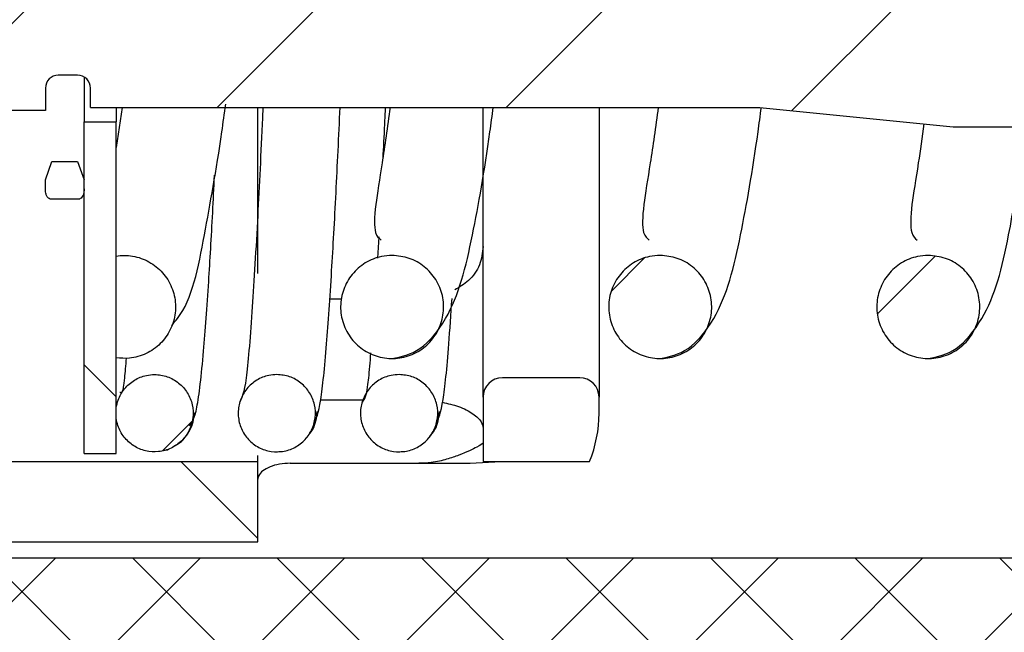
# Paper-space layout 'TBW01407BCKK' of a CAD drawing. Units: millimetres. Extents: x -10 to 605, y 0 to 942.
# Drawn here: x 119 to 134, y 100 to 110 of the extents above; entities that cross this region are included whole.
import ezdxf

# ---------------------------------------------------------------- set-up
doc = ezdxf.new("R2010")
doc.units = ezdxf.units.MM
doc.layers.add('アノテーション', color=7, linetype='Continuous')
doc.styles.get("Standard").update_dxf_attribs({"font": 'arial_0.ttf', "width": 0.9})
doc.dimstyles.new('SLDDIMSTYLE0', dxfattribs={"dimtxt": 0.18, "dimasz": 2.5, "dimexe": 0, "dimexo": 0.0625, "dimgap": 0, "dimtad": 0, "dimtih": 1, "dimtoh": 1, "dimdec": 0, "dimrnd": 1e-09, "dimzin": 0, "dimdsep": 46, "dimtxsty": 'Standard', "dimblk1": 'OPEN30', "dimblk2": 'OPEN30', "dimsah": 1, "dimcen": 0.09, "dimadec": 0, "dimazin": 0, "dimtfac": 2.5, "dimtdec": 0, "dimtofl": 0, "dimtmove": 0, "dimatfit": 3, "dimldrblk": 'OPEN30', "dimfxl": 1, "dimfrac": 2, "dimtolj": 1, "dimtzin": 0, "dimarcsym": 0})

# ---------------------------------------------------------------- blocks, each defined once
blk = doc.blocks.new('_OPEN30')
at = {"color": 0, "linetype": 'ByBlock', "lineweight": -2}
for p, q in [((-1, 0.267949), (0, 0)), ((0, 0), (-1, -0.267949)), ((0, 0), (-1, 0))]:
    blk.add_line(p, q, dxfattribs=at)

psp = doc.layouts.new('TBW01407BCKK')

# ---------------------------------------------------------------- hatches: boundary and pattern name
at = {"linetype": 'Continuous', "lineweight": 18}
h = psp.add_hatch(dxfattribs=at)
h.set_pattern_fill('ANSI31', style=0)
edge = h.paths.add_edge_path(flags=0)
edge.add_line((117.95555, 112.55142), (117.43683, 112.55142))
edge.add_line((117.43683, 112.55142), (117.19575, 112.41148))
edge.add_line((117.19575, 112.41148), (112.31561, 112.41148))
edge.add_line((112.31561, 112.41148), (111.45555, 111.55142))
edge.add_line((111.45555, 111.55142), (111.45555, 109.55142))
edge.add_line((111.45555, 109.55142), (112.31561, 108.69137))
edge.add_line((112.31561, 108.69137), (117.19575, 108.69137))
edge.add_line((117.19575, 108.69137), (117.43683, 108.55142))
edge.add_line((117.43683, 108.55142), (117.95555, 108.55142))
edge.add_line((117.95555, 108.55142), (118.35555, 108.50142))
edge.add_line((118.35555, 108.50142), (119.35555, 108.50142))
edge.add_line((119.35555, 108.50142), (119.35555, 108.85142))
edge.add_arc((119.55555, 108.85142), 0.2, 90, 180, ccw=False)
edge.add_line((119.55555, 109.05142), (119.85555, 109.05142))
edge.add_arc((119.85555, 108.85142), 0.2, 0, 90, ccw=False)
edge.add_line((120.05555, 108.85142), (120.05555, 108.55142))
edge.add_line((120.05555, 108.55142), (130.45555, 108.55142))
edge.add_line((130.45555, 108.55142), (133.45555, 108.25142))
edge.add_line((133.45555, 108.25142), (134.45555, 108.25142))
edge.add_line((134.45555, 108.25142), (134.45555, 108.55142))
edge.add_arc((134.65555, 108.55142), 0.2, 90, 180, ccw=False)
edge.add_line((134.65555, 108.75142), (135.25555, 108.75142))
edge.add_arc((135.25555, 108.55142), 0.2, 0, 90, ccw=False)
edge.add_line((135.45555, 108.55142), (135.75555, 108.25142))
edge.add_line((135.75555, 108.25142), (142.85555, 108.25142))
edge.add_arc((143.15555, 108.25142), 0.3, 0, 180, ccw=False)
edge.add_line((143.45555, 108.25142), (143.45555, 107.55142))
edge.add_line((143.45555, 107.55142), (144.55968, 107.55142))
edge.add_line((144.55968, 107.55142), (144.98807, 107.19196))
edge.add_arc((143.93709, 111.05142), 4, 285.232976, 307.247011)
edge.add_arc((148.77911, 104.68316), 4, 100, 127.247011, ccw=False)
edge.add_line((148.08451, 108.62239), (154.83579, 109.81282))
edge.add_arc((154.70555, 110.55142), 0.75, 280, 440)
edge.add_line((154.83579, 111.29003), (148.08451, 112.48046))
edge.add_arc((148.77911, 116.41969), 4, 232.752989, 260, ccw=False)
edge.add_arc((143.93709, 110.05142), 4, 52.752989, 74.767024)
edge.add_line((144.98807, 113.91089), (144.55968, 113.55142))
edge.add_line((144.55968, 113.55142), (143.45555, 113.55142))
edge.add_line((143.45555, 113.55142), (143.45555, 112.85142))
edge.add_arc((143.15555, 112.85142), 0.3, 180, 360, ccw=False)
edge.add_line((142.85555, 112.85142), (138.26651, 112.85142))
edge.add_ellipse((137.55555, 110.55142), major_axis=(0, 7.22246), ratio=0.10384273, start_angle=286.914722, end_angle=288.569277, ccw=False)
edge.add_spline(control_points=[(138.27311, 112.65278), (138.25911, 112.63889), (138.2451, 112.62501), (138.23108, 112.61114)], knot_values=[0.00000029, 0.00000029, 0.00000029, 0.00000029, 0.00005945, 0.00005945, 0.00005945, 0.00005945], weights=[1, 1, 1, 1], degree=3, periodic=0)
edge.add_spline(control_points=[(138.23108, 112.61114), (138.22411, 112.60424), (138.21764, 112.5968), (138.21179, 112.58893), (138.19909, 112.57185), (138.18913, 112.55236), (138.18279, 112.53203), (138.17648, 112.51178), (138.17359, 112.49015), (138.1743, 112.46895)], knot_values=[0.00000029, 0.00000029, 0.00000029, 0.00000029, 0.00002969, 0.00002969, 0.00002969, 0.00009428, 0.00009428, 0.00009428, 0.00015866, 0.00015866, 0.00015866, 0.00015866], weights=[1, 1, 1, 1, 1, 1, 1, 1, 1, 1], degree=3, periodic=0)
edge.add_ellipse((137.55555, 110.55142), major_axis=(0, 6.25947), ratio=0.10384273, start_angle=282.052881, end_angle=287.838793, ccw=False)
edge.add_spline(control_points=[(138.19122, 111.85849), (138.19171, 111.83667), (138.18847, 111.81447), (138.18174, 111.7937), (138.17499, 111.77288), (138.16453, 111.75293), (138.15124, 111.73552), (138.138, 111.71818), (138.1216, 111.70289), (138.10339, 111.69086), (138.08506, 111.67875), (138.06443, 111.66961), (138.04316, 111.66408), (138.02609, 111.65964), (138.0083, 111.6574), (137.99065, 111.6574)], knot_values=[0.0000002, 0.0000002, 0.0000002, 0.0000002, 0.00006567, 0.00006567, 0.00006567, 0.00013137, 0.00013137, 0.00013137, 0.00019682, 0.00019682, 0.00019682, 0.00026271, 0.00026271, 0.00026271, 0.00031558, 0.00031558, 0.00031558, 0.00031558], weights=[1, 1, 1, 1, 1, 1, 1, 1, 1, 1, 1, 1, 1, 1, 1, 1], degree=3, periodic=0)
edge.add_line((137.99065, 111.6574), (137.12046, 111.6574))
edge.add_spline(control_points=[(137.12046, 111.6574), (137.10792, 111.6574), (137.09533, 111.65852), (137.08299, 111.66076), (137.05949, 111.66503), (137.03637, 111.67358), (137.01582, 111.68578), (136.99633, 111.69735), (136.97858, 111.71254), (136.96419, 111.73006), (136.9502, 111.74709), (136.93898, 111.76679), (136.93149, 111.78752), (136.92334, 111.81006), (136.91935, 111.83452), (136.91988, 111.85849)], knot_values=[0.00032869, 0.00032869, 0.00032869, 0.00032869, 0.0003662, 0.0003662, 0.0003662, 0.0004379, 0.0004379, 0.0004379, 0.00050587, 0.00050587, 0.00050587, 0.00057189, 0.00057189, 0.00057189, 0.0006439, 0.0006439, 0.0006439, 0.0006439], weights=[1, 1, 1, 1, 1, 1, 1, 1, 1, 1, 1, 1, 1, 1, 1, 1], degree=3, periodic=0)
edge.add_ellipse((137.55555, 110.55142), major_axis=(0, 6.25947), ratio=0.10384273, start_angle=72.161207, end_angle=77.947119, ccw=False)
edge.add_spline(control_points=[(136.9368, 112.46895), (136.93712, 112.47848), (136.93673, 112.48805), (136.93563, 112.49752), (136.93315, 112.51882), (136.92692, 112.53999), (136.91746, 112.55923), (136.90805, 112.57837), (136.89519, 112.59613), (136.88003, 112.61114)], knot_values=[0.0000002, 0.0000002, 0.0000002, 0.0000002, 0.0000288, 0.0000288, 0.0000288, 0.00009389, 0.00009389, 0.00009389, 0.00015862, 0.00015862, 0.00015862, 0.00015862], weights=[1, 1, 1, 1, 1, 1, 1, 1, 1, 1], degree=3, periodic=0)
edge.add_spline(control_points=[(136.88003, 112.61114), (136.86601, 112.62501), (136.852, 112.63889), (136.838, 112.65278)], knot_values=[0.00000029, 0.00000029, 0.00000029, 0.00000029, 0.00005945, 0.00005945, 0.00005945, 0.00005945], weights=[1, 1, 1, 1], degree=3, periodic=0)
edge.add_ellipse((137.55555, 110.55142), major_axis=(0, 7.22246), ratio=0.10384273, start_angle=71.430723, end_angle=73.085278, ccw=False)
edge.add_line((136.8446, 112.85142), (135.75555, 112.85142))
edge.add_line((135.75555, 112.85142), (135.45555, 112.55142))
edge.add_arc((135.25555, 112.55142), 0.2, 270, 360, ccw=False)
edge.add_line((135.25555, 112.35142), (134.65555, 112.35142))
edge.add_arc((134.65555, 112.55142), 0.2, 180, 270, ccw=False)
edge.add_line((134.45555, 112.55142), (134.45555, 112.85142))
edge.add_line((134.45555, 112.85142), (133.45555, 112.85142))
edge.add_line((133.45555, 112.85142), (130.45555, 112.55142))
edge.add_line((130.45555, 112.55142), (120.05555, 112.55142))
edge.add_line((120.05555, 112.55142), (120.05555, 112.25142))
edge.add_arc((119.85555, 112.25142), 0.2, 270, 360, ccw=False)
edge.add_line((119.85555, 112.05142), (119.55555, 112.05142))
edge.add_arc((119.55555, 112.25142), 0.2, 180, 270, ccw=False)
edge.add_line((119.35555, 112.25142), (119.35555, 112.60142))
edge.add_line((119.35555, 112.60142), (118.35555, 112.60142))
edge.add_line((118.35555, 112.60142), (117.95555, 112.55142))
h = psp.add_hatch(dxfattribs=at)
h.set_pattern_fill('ANSI31', angle=90, style=0)
h.paths.add_polyline_path([(119.95555, 108.32642), (119.95555, 103.17642), (120.45555, 103.17642), (120.45555, 108.32642)], flags=0)
h = psp.add_hatch(dxfattribs=at)
h.set_pattern_fill('ANSI31', style=0)
edge = h.paths.add_edge_path(flags=0)
edge.add_line((119.85555, 107.70962), (119.45555, 107.70962))
edge.add_ellipse((119.45555, 107.42556), major_axis=(0, 0.28406), ratio=0.35204253, start_angle=360, end_angle=449.588165)
edge.add_spline(control_points=[(119.35556, 107.4276), (119.35555, 107.42692), (119.35555, 107.42623), (119.35555, 107.42554)], knot_values=[0.00000055, 0.00000055, 0.00000055, 0.00000055, 0.00000261, 0.00000261, 0.00000261, 0.00000261], weights=[1, 1, 1, 1], degree=3, periodic=0)
edge.add_line((119.35555, 107.42554), (119.35555, 107.28835))
edge.add_spline(control_points=[(119.35555, 107.28835), (119.35555, 107.28419), (119.35558, 107.28003), (119.35566, 107.27587), (119.35611, 107.25114), (119.3582, 107.22597), (119.36542, 107.20232), (119.36973, 107.18823), (119.37598, 107.17447), (119.38453, 107.16248), (119.39014, 107.1546), (119.39685, 107.14736), (119.40444, 107.14137), (119.41167, 107.13567), (119.41986, 107.13099), (119.42851, 107.12785), (119.43711, 107.12473), (119.4464, 107.12305), (119.45555, 107.12305)], knot_values=[0.0001398, 0.0001398, 0.0001398, 0.0001398, 0.00015228, 0.00015228, 0.00015228, 0.00022693, 0.00022693, 0.00022693, 0.00027128, 0.00027128, 0.00027128, 0.00030026, 0.00030026, 0.00030026, 0.00032786, 0.00032786, 0.00032786, 0.00035537, 0.00035537, 0.00035537, 0.00035537], weights=[1, 1, 1, 1, 1, 1, 1, 1, 1, 1, 1, 1, 1, 1, 1, 1, 1, 1, 1], degree=3, periodic=0)
edge.add_line((119.45555, 107.12305), (119.85555, 107.12305))
edge.add_spline(control_points=[(119.85555, 107.12305), (119.85949, 107.12305), (119.86343, 107.12335), (119.86732, 107.12394), (119.87761, 107.12551), (119.88773, 107.12923), (119.89669, 107.13452), (119.90561, 107.13979), (119.91365, 107.14674), (119.9204, 107.15459), (119.9292, 107.16481), (119.93608, 107.17683), (119.94111, 107.18934), (119.94612, 107.20177), (119.94945, 107.21492), (119.95162, 107.22814), (119.95486, 107.24799), (119.95555, 107.26824), (119.95555, 107.28835)], knot_values=[0.0000002, 0.0000002, 0.0000002, 0.0000002, 0.000012, 0.000012, 0.000012, 0.00004373, 0.00004373, 0.00004373, 0.00007518, 0.00007518, 0.00007518, 0.00011626, 0.00011626, 0.00011626, 0.00015686, 0.00015686, 0.00015686, 0.00021806, 0.00021806, 0.00021806, 0.00021806], weights=[1, 1, 1, 1, 1, 1, 1, 1, 1, 1, 1, 1, 1, 1, 1, 1, 1, 1, 1], degree=3, periodic=0)
edge.add_line((119.95555, 107.28835), (119.95555, 107.42554))
edge.add_spline(control_points=[(119.95555, 107.42554), (119.95555, 107.42623), (119.95555, 107.42692), (119.95555, 107.4276)], knot_values=[0.00035731, 0.00035731, 0.00035731, 0.00035731, 0.00035941, 0.00035941, 0.00035941, 0.00035941], weights=[1, 1, 1, 1], degree=3, periodic=0)
edge.add_ellipse((119.85555, 107.42556), major_axis=(0, -0.28406), ratio=0.35204253, start_angle=90.411835, end_angle=180)
h = psp.add_hatch(dxfattribs=at)
h.set_pattern_fill('ANSI31', style=0)
edge = h.paths.add_edge_path(flags=0)
edge.add_spline(control_points=[(120.45555, 104.66062), (120.49938, 104.65391), (120.54021, 104.65142), (120.78575, 104.65142), (121.37649, 104.7718), (121.37649, 106.13105), (120.78575, 106.25142), (120.57649, 106.25142), (120.54021, 106.25142), (120.49938, 106.24893), (120.45555, 106.24223)], knot_values=[0.45666538, 0.45666538, 0.45666538, 0.45666538, 0.5, 0.5, 0.75, 0.75, 1, 1, 1, 1.04333462, 1.04333462, 1.04333462, 1.04333462], weights=[0.9646046, 0.98023323, 0.98968609, 0.98968609, 0.67507569, 0.67507569, 0.98968609, 0.98968609, 0.98968609, 0.98023323, 0.9646046], degree=3, periodic=0)
edge.add_line((120.45555, 106.24223), (120.45555, 104.66062))
h = psp.add_hatch(dxfattribs=at)
h.set_pattern_fill('ANSI31', style=0)
edge = h.paths.add_edge_path(flags=0)
edge.add_spline(control_points=[(124.74148, 106.25142), (124.53221, 106.25142), (123.94148, 106.13105), (123.94148, 104.7718), (124.53221, 104.65142), (124.95074, 104.65142), (125.54148, 104.7718), (125.54148, 106.13105), (124.95074, 106.25142), (124.74148, 106.25142)], knot_values=[0, 0, 0, 0, 0.25, 0.25, 0.5, 0.5, 0.75, 0.75, 1, 1, 1, 1], weights=[0.98968609, 0.98968609, 0.67507569, 0.67507569, 0.98968609, 0.98968609, 0.67507569, 0.67507569, 0.98968609, 0.98968609], degree=3, periodic=0)
h = psp.add_hatch(dxfattribs=at)
h.set_pattern_fill('ANSI31', style=0)
edge = h.paths.add_edge_path(flags=0)
edge.add_spline(control_points=[(128.90647, 106.25142), (128.6972, 106.25142), (128.10647, 106.13105), (128.10647, 104.7718), (128.6972, 104.65142), (129.11573, 104.65142), (129.70647, 104.7718), (129.70647, 106.13105), (129.11573, 106.25142), (128.90647, 106.25142)], knot_values=[0, 0, 0, 0, 0.25, 0.25, 0.5, 0.5, 0.75, 0.75, 1, 1, 1, 1], weights=[0.98968609, 0.98968609, 0.67507569, 0.67507569, 0.98968609, 0.98968609, 0.67507569, 0.67507569, 0.98968609, 0.98968609], degree=3, periodic=0)
h = psp.add_hatch(dxfattribs=at)
h.set_pattern_fill('ANSI31', style=0)
edge = h.paths.add_edge_path(flags=0)
edge.add_spline(control_points=[(133.07146, 106.25142), (132.86219, 106.25142), (132.27146, 106.13105), (132.27146, 104.7718), (132.86219, 104.65142), (133.28072, 104.65142), (133.87146, 104.7718), (133.87146, 106.13105), (133.28072, 106.25142), (133.07146, 106.25142)], knot_values=[0, 0, 0, 0, 0.25, 0.25, 0.5, 0.5, 0.75, 0.75, 1, 1, 1, 1], weights=[0.98968609, 0.98968609, 0.67507569, 0.67507569, 0.98968609, 0.98968609, 0.67507569, 0.67507569, 0.98968609, 0.98968609], degree=3, periodic=0)
h = psp.add_hatch(dxfattribs=at)
h.set_pattern_fill('ANSI37', scale=0.5, style=0)
edge = h.paths.add_edge_path(flags=0)
edge.add_line((89.45555, 103.20142), (89.45555, 100.05142))
edge.add_line((89.45555, 100.05142), (89.95555, 100.05142))
edge.add_line((89.95555, 100.05142), (90.25555, 99.70142))
edge.add_line((90.25555, 99.70142), (105.95555, 99.55142))
edge.add_line((105.95555, 99.55142), (106.3388, 99.16817))
edge.add_line((106.3388, 99.16817), (109.45555, 99.16817))
edge.add_line((109.45555, 99.16817), (109.45555, 97.76276))
edge.add_line((109.45555, 97.76276), (111.45555, 97.76276))
edge.add_line((111.45555, 97.76276), (111.45555, 98.25463))
edge.add_ellipse((111.95555, 98.25463), major_axis=(0, 0.50191), ratio=0.9961947, start_angle=0, end_angle=90, ccw=False)
edge.add_line((111.95555, 98.75654), (113.65725, 98.75654))
edge.add_spline(control_points=[(113.65725, 98.75654), (113.67341, 98.75957), (113.69305, 98.76255), (113.7127, 98.76548), (113.73235, 98.76841), (113.752, 98.77128), (113.77167, 98.77411), (113.78478, 98.776), (113.79789, 98.77786), (113.811, 98.7797)], knot_values=[0, 0, 0, 0, 0.0000596, 0.0000596, 0.0000596, 0.0001192, 0.0001192, 0.0001192, 0.00015893, 0.00015893, 0.00015893, 0.00015893], weights=[1, 1, 1, 1, 1, 1, 1, 1, 1, 1], degree=3, periodic=0)
edge.add_arc((113.95555, 98.30142), 0.5, 90, 106.816393, ccw=False)
edge.add_line((113.95555, 98.80142), (116.44312, 98.80142))
edge.add_line((116.44312, 98.80142), (117.65555, 96.70142))
edge.add_line((117.65555, 96.70142), (119.15555, 96.70142))
edge.add_line((119.15555, 96.70142), (119.15555, 97.90142))
edge.add_arc((119.65555, 97.90142), 0.5, 90, 180, ccw=False)
edge.add_line((119.65555, 98.40142), (121.15555, 98.40142))
edge.add_arc((121.15555, 97.90142), 0.5, 0, 90, ccw=False)
edge.add_line((121.65555, 97.90142), (121.65555, 96.70142))
edge.add_line((121.65555, 96.70142), (122.15555, 96.70142))
edge.add_line((122.15555, 96.70142), (122.15555, 97.30142))
edge.add_line((122.15555, 97.30142), (123.45555, 97.30142))
edge.add_line((123.45555, 97.30142), (124.46592, 99.05142))
edge.add_line((124.46592, 99.05142), (131.10555, 99.05142))
edge.add_line((131.10555, 99.05142), (132.85555, 97.30142))
edge.add_line((132.85555, 97.30142), (140.55555, 97.30142))
edge.add_line((140.55555, 97.30142), (140.55555, 98.25142))
edge.add_arc((141.05555, 98.25142), 0.5, 90, 180, ccw=False)
edge.add_line((141.05555, 98.75142), (142.55555, 98.75142))
edge.add_arc((142.55555, 98.25142), 0.5, 0, 90, ccw=False)
edge.add_line((143.05555, 98.25142), (143.05555, 97.30142))
edge.add_line((143.05555, 97.30142), (146.99427, 97.30142))
edge.add_spline(control_points=[(146.99427, 97.30142), (147.01699, 97.30142), (147.03985, 97.30393), (147.06204, 97.30884), (147.09557, 97.31627), (147.1283, 97.32945), (147.15759, 97.34738), (147.1861, 97.36483), (147.21211, 97.38725), (147.23347, 97.41297), (147.2545, 97.43828), (147.27158, 97.46745), (147.28322, 97.49822), (147.29487, 97.52902), (147.30137, 97.56226), (147.3021, 97.59517)], knot_values=[0, 0, 0, 0, 0.00006817, 0.00006817, 0.00006817, 0.000172, 0.000172, 0.000172, 0.00027305, 0.00027305, 0.00027305, 0.0003725, 0.0003725, 0.0003725, 0.00047205, 0.00047205, 0.00047205, 0.00047205], weights=[1, 1, 1, 1, 1, 1, 1, 1, 1, 1, 1, 1, 1, 1, 1, 1], degree=3, periodic=0)
edge.add_ellipse((148.75555, 93.34085), major_axis=(0, -17.21057), ratio=0.08715574, start_angle=250.974097, end_angle=255.688581, ccw=False)
edge.add_line((147.3375, 98.95142), (146.27, 98.95142))
edge.add_line((146.27, 98.95142), (146.05555, 98.85142))
edge.add_line((146.05555, 98.85142), (144.65555, 98.85142))
edge.add_arc((144.65555, 99.35142), 0.5, 180, 270, ccw=False)
edge.add_line((144.15555, 99.35142), (144.15555, 100.10142))
edge.add_line((144.15555, 100.10142), (143.85555, 100.40142))
edge.add_line((143.85555, 100.40142), (138.45555, 100.40142))
edge.add_line((138.45555, 100.40142), (138.45555, 100.01132))
edge.add_ellipse((137.95555, 100.01132), major_axis=(0, -0.50191), ratio=0.9961947, start_angle=0, end_angle=90, ccw=False)
edge.add_line((137.95555, 99.50941), (134.95555, 99.50941))
edge.add_ellipse((134.95555, 100.01132), major_axis=(0, -0.50191), ratio=0.9961947, start_angle=270, end_angle=360, ccw=False)
edge.add_line((134.45555, 100.01132), (134.45555, 101.55142))
edge.add_line((134.45555, 101.55142), (100.45555, 101.55142))
edge.add_line((100.45555, 101.55142), (100.45555, 102.05142))
edge.add_line((100.45555, 102.05142), (99.95555, 102.55142))
edge.add_line((99.95555, 102.55142), (93.75555, 102.55142))
edge.add_arc((93.75555, 102.85142), 0.3, 180, 270, ccw=False)
edge.add_line((93.45555, 102.85142), (93.45555, 105.55142))
edge.add_line((93.45555, 105.55142), (89.45555, 105.55142))
edge.add_line((89.45555, 105.55142), (89.45555, 103.20142))
h = psp.add_hatch(dxfattribs=at)
h.set_pattern_fill('ANSI31', style=0)
edge = h.paths.add_edge_path(flags=0)
edge.add_spline(control_points=[(120.45555, 103.71992), (120.51609, 103.27837), (120.90157, 103.20142), (121.20694, 103.20142), (121.64999, 103.29171), (121.64999, 104.31114), (121.20694, 104.40142), (121.04999, 104.40142), (120.90157, 104.40142), (120.51609, 104.32448), (120.45555, 103.88292)], knot_values=[0.26358601, 0.26358601, 0.26358601, 0.26358601, 0.5, 0.5, 0.75, 0.75, 1, 1, 1, 1.23641399, 1.23641399, 1.23641399, 1.23641399], weights=[0.67710459, 0.70765379, 0.98872599, 0.98872599, 0.67442079, 0.67442079, 0.98872599, 0.98872599, 0.98872599, 0.70765379, 0.67710459], degree=3, periodic=0)
edge.add_line((120.45555, 103.88292), (120.45555, 103.71992))
h = psp.add_hatch(dxfattribs=at)
h.set_pattern_fill('ANSI31', style=0)
edge = h.paths.add_edge_path(flags=0)
edge.add_spline(control_points=[(122.94999, 104.40142), (122.79304, 104.40142), (122.34999, 104.31114), (122.34999, 103.29171), (122.79304, 103.20142), (123.10694, 103.20142), (123.54999, 103.29171), (123.54999, 104.31114), (123.10694, 104.40142), (122.94999, 104.40142)], knot_values=[0, 0, 0, 0, 0.25, 0.25, 0.5, 0.5, 0.75, 0.75, 1, 1, 1, 1], weights=[0.98872599, 0.98872599, 0.67442079, 0.67442079, 0.98872599, 0.98872599, 0.67442079, 0.67442079, 0.98872599, 0.98872599], degree=3, periodic=0)
h = psp.add_hatch(dxfattribs=at)
h.set_pattern_fill('ANSI31', style=0)
edge = h.paths.add_edge_path(flags=0)
edge.add_spline(control_points=[(124.84999, 104.40142), (124.69304, 104.40142), (124.24999, 104.31114), (124.24999, 103.29171), (124.69304, 103.20142), (125.00694, 103.20142), (125.44999, 103.29171), (125.44999, 104.31114), (125.00694, 104.40142), (124.84999, 104.40142)], knot_values=[0, 0, 0, 0, 0.25, 0.25, 0.5, 0.5, 0.75, 0.75, 1, 1, 1, 1], weights=[0.98872599, 0.98872599, 0.67442079, 0.67442079, 0.98872599, 0.98872599, 0.67442079, 0.67442079, 0.98872599, 0.98872599], degree=3, periodic=0)
h = psp.add_hatch(dxfattribs=at)
h.set_pattern_fill('ANSI31', angle=90, style=0)
edge = h.paths.add_edge_path(flags=0)
edge.add_arc((127.65555, 104.05142), 0.3, 0, 90)
edge.add_line((127.65555, 104.35142), (126.45555, 104.35142))
edge.add_arc((126.45555, 104.05142), 0.3, 90, 180)
edge.add_line((126.15555, 104.05142), (126.15555, 103.05142))
edge.add_line((126.15555, 103.05142), (127.8096, 103.05142))
edge.add_arc((125.95555, 103.80142), 2, 337.975687, 360)
edge.add_line((127.95555, 103.80142), (127.95555, 104.05142))
h = psp.add_hatch(dxfattribs=at)
h.set_pattern_fill('ANSI31', angle=90, style=0)
edge = h.paths.add_edge_path(flags=0)
edge.add_line((117.05555, 101.80142), (122.65555, 101.80142))
edge.add_line((122.65555, 101.80142), (122.65555, 103.05142))
edge.add_line((122.65555, 103.05142), (116.75555, 103.05142))
edge.add_line((116.75555, 103.05142), (116.75555, 102.10142))
edge.add_arc((117.05555, 102.10142), 0.3, 180, 270)

# ---------------------------------------------------------------- linework, layer by layer
at = {"color": 7, "linetype": 'Continuous', "lineweight": 25}
for p, q in [((119.85555, 109.05142), (119.55555, 109.05142)), ((119.95555, 109.02463), (119.95555, 108.32642)), ((119.35555, 108.85142), (119.35555, 108.50142)), ((120.05555, 108.55142), (120.05555, 108.85142)), ((119.35555, 108.50142), (118.35556, 108.50142)), ((120.05555, 108.55142), (130.45555, 108.55142)), ((120.54608, 108.55142), (120.45555, 107.92585)), ((120.45555, 108.55142), (120.45555, 108.32642)), ((122.65555, 105.9698), (122.65555, 108.55142)), ((126.15555, 104.05142), (126.15555, 108.55142)), ((127.95555, 108.55142), (127.95555, 104.05142)), ((130.45555, 108.55142), (133.45555, 108.25142)), ((119.95555, 108.32642), (120.45555, 108.32642)), ((119.95555, 103.17642), (119.95555, 108.32642)), ((120.45555, 103.17642), (120.45555, 108.32642)), ((133.45555, 108.25142), (134.45555, 108.25142)), ((119.35556, 107.4276), (119.45555, 107.70962)), ((119.45555, 107.70962), (119.85555, 107.70962)), ((119.85555, 107.70962), (119.95555, 107.4276)), ((119.35555, 107.42554), (119.35556, 107.4276)), ((119.35555, 107.28835), (119.35555, 107.42554)), ((119.95555, 107.4276), (119.95555, 107.42554)), ((119.95555, 107.28835), (119.95555, 107.42554)), ((119.85555, 107.12305), (119.45555, 107.12305)), ((126.15555, 106.39589), (126.15555, 106.7844)), ((124.53356, 106.54105), (124.51343, 106.20951)), ((120.45555, 104.66062), (120.45555, 106.24223)), ((123.77166, 105.57661), (123.96267, 105.57661)), ((127.65556, 104.35142), (126.45555, 104.35142)), ((126.15555, 104.05142), (126.15555, 103.05142)), ((127.95555, 103.80142), (127.95555, 104.05142)), ((120.45555, 103.71992), (120.45555, 103.88292)), ((123.63162, 104.00829), (124.28409, 104.00829)), ((119.95555, 103.17642), (120.45555, 103.17642)), ((122.65555, 103.05142), (122.65555, 103.14336)), ((122.98041, 103.20527), (123.00946, 103.20497)), ((124.88042, 103.20527), (124.90947, 103.20497)), ((116.75555, 103.05142), (122.65555, 103.05142)), ((122.65555, 101.80142), (122.65555, 103.05142)), ((123.15555, 103.02304), (125.15555, 103.02304)), ((125.15555, 103.02304), (125.95555, 103.02304)), ((125.95555, 103.02304), (126.43073, 103.05142)), ((126.15555, 103.05142), (127.8096, 103.05142)), ((117.05556, 101.80142), (122.65555, 101.80142)), ((134.45555, 101.55142), (100.45555, 101.55142))]:
    psp.add_line(p, q, dxfattribs=at)
for centre, radius, start, end in [((119.55555, 108.85142), 0.2, 90, 180), ((119.85555, 108.85142), 0.2, 0, 90), ((126.45555, 104.05142), 0.3, 90, 180), ((127.65555, 104.05142), 0.3, 0, 90), ((125.95555, 103.80142), 2, 337.975687, 0)]:
    psp.add_arc(centre, radius, start, end, dxfattribs=at)
for points, knots in [([(121.31434, 105.16484), (121.34616, 105.20013), (121.62816, 105.51284), (121.8125, 106.50356), (122.03234, 107.68294), (122.13603, 108.45527), (122.15555, 108.60067)], [0, 0, 0, 0, 0.05583697, 0.49478702, 0.90488253, 1, 1, 1, 1]), ([(122.73435, 108.55142), (122.7303, 108.46317), (122.70083, 107.82098), (122.64547, 106.67273), (122.55877, 105.25987), (122.47096, 104.17407), (122.4079, 104.04217), (122.37497, 103.97328)], [0, 0, 0, 0, 0.03248233, 0.23634828, 0.46828472, 0.72231335, 1, 1, 1, 1]), ([(123.52718, 103.63757), (123.56284, 103.71643), (123.63009, 103.86518), (123.71965, 104.7776), (123.79881, 105.92151), (123.86974, 107.16912), (123.91239, 108.09953), (123.9331, 108.55142)], [0, 0, 0, 0, 0.24916685, 0.4700153, 0.66643015, 0.83799029, 1, 1, 1, 1]), ([(124.71106, 108.55142), (124.66857, 108.24895), (124.58336, 107.64253), (124.46775, 106.98149), (124.45572, 106.58662), (124.53626, 106.51868), (124.57012, 106.49012)], [0, 0, 0, 0, 0.25305742, 0.50735039, 0.79287889, 1, 1, 1, 1]), ([(124.63435, 108.55142), (124.6303, 108.46235), (124.61728, 108.17648), (124.60475, 107.9281), (124.59612, 107.75712)], [0, 0, 0, 0, 0.31160718, 1, 1, 1, 1]), ([(124.74148, 104.65142), (124.88581, 104.6797), (125.17379, 104.73613), (125.7214, 105.3931), (125.98852, 106.47823), (126.19453, 107.66885), (126.29643, 108.42291), (126.3138, 108.55142)], [0, 0, 0, 0, 0.16997088, 0.33913206, 0.6499521, 0.94034006, 1, 1, 1, 1]), ([(128.87606, 108.55142), (128.83356, 108.24895), (128.74835, 107.64253), (128.63274, 106.98149), (128.62071, 106.58662), (128.70125, 106.51868), (128.73511, 106.49012)], [0, 0, 0, 0, 0.25305761, 0.50735051, 0.79287894, 1, 1, 1, 1]), ([(128.90646, 104.65142), (129.0508, 104.6797), (129.33877, 104.73613), (129.8864, 105.39309), (130.15351, 106.47825), (130.3594, 107.66814), (130.46121, 108.42139), (130.47848, 108.54913)], [0, 0, 0, 0, 0.1700317, 0.33925379, 0.65018481, 0.94067668, 1, 1, 1, 1]), ([(133.00416, 108.29656), (132.97434, 108.0853), (132.90197, 107.57259), (132.7979, 106.98414), (132.78566, 106.58615), (132.86623, 106.51854), (132.9001, 106.49012)], [0, 0, 0, 0, 0.1926354, 0.46749867, 0.77612419, 1, 1, 1, 1]), ([(133.07146, 104.65142), (133.21581, 104.67937), (133.50383, 104.73512), (134.05102, 105.39847), (134.2949, 106.33881), (134.45578, 107.34589), (134.52171, 107.75855)], [0, 0, 0, 0, 0.19633237, 0.39172944, 0.75075585, 1, 1, 1, 1]), ([(121.59543, 103.60315), (121.63383, 103.6584), (121.71103, 103.76945), (121.80759, 104.6468), (121.88725, 105.74492), (121.94425, 106.68891), (121.9732, 107.30174), (121.98246, 107.49772)], [0, 0, 0, 0, 0.25875039, 0.52017733, 0.73877979, 0.91646286, 1, 1, 1, 1]), ([(119.45555, 107.12305), (119.44635, 107.12401), (119.42791, 107.12594), (119.40315, 107.14066), (119.38002, 107.16548), (119.35936, 107.21117), (119.35572, 107.25532), (119.35557, 107.28419), (119.35555, 107.28835)], [0, 0, 0, 0, 0.12778762, 0.25619122, 0.39120742, 0.59675239, 0.9419601, 1, 1, 1, 1]), ([(119.95555, 107.28835), (119.95517, 107.26817), (119.95453, 107.23456), (119.94279, 107.18865), (119.924, 107.15566), (119.89766, 107.13296), (119.87383, 107.1239), (119.85949, 107.12323), (119.85555, 107.12305)], [0, 0, 0, 0, 0.2805628, 0.46742658, 0.65555377, 0.79996308, 0.94514359, 1, 1, 1, 1]), ([(126.15555, 106.39127), (126.14404, 106.2942), (126.121, 106.09995), (125.95896, 105.86074), (125.79008, 105.76078), (125.71505, 105.71637)], [0, 0, 0, 0, 0.35691898, 0.71430302, 1, 1, 1, 1]), ([(120.45555, 106.24223), (120.49581, 106.2465), (120.62524, 106.26024), (120.84657, 106.22012), (121.08576, 106.08826), (121.26785, 105.88355), (121.37193, 105.63042), (121.38631, 105.357), (121.30944, 105.09435), (121.14984, 104.87156), (120.9259, 104.71561), (120.68232, 104.64333), (120.52406, 104.65539), (120.45555, 104.66062)], [0, 0, 0, 0, 0.04419984, 0.14209791, 0.23999348, 0.33788982, 0.43578738, 0.53368389, 0.63158023, 0.72947704, 0.82737256, 0.92526997, 1, 1, 1, 1]), ([(124.74148, 106.25142), (124.83144, 106.24258), (125.01135, 106.22489), (125.2508, 106.08699), (125.43283, 105.8839), (125.53691, 105.63032), (125.55132, 105.35704), (125.47441, 105.09428), (125.31488, 104.87181), (125.0907, 104.71468), (124.82715, 104.64062), (124.55394, 104.65797), (124.30187, 104.76477), (124.09936, 104.94899), (123.96925, 105.18985), (123.92621, 105.46023), (123.97506, 105.72952), (124.11036, 105.96781), (124.3167, 106.14655), (124.53959, 106.23876), (124.68536, 106.2479), (124.74148, 106.25142)], [0, 0, 0, 0, 0.05368804, 0.10737747, 0.16106602, 0.21475468, 0.2684434, 0.32213238, 0.37582032, 0.42950965, 0.48319879, 0.53688644, 0.59057486, 0.64426467, 0.69795326, 0.75164187, 0.80533039, 0.85901919, 0.91270816, 0.96639738, 1, 1, 1, 1]), ([(128.90646, 106.25142), (128.99642, 106.24258), (129.17634, 106.22489), (129.41579, 106.08698), (129.59781, 105.8839), (129.70191, 105.63032), (129.7163, 105.35704), (129.63941, 105.09427), (129.47987, 104.87181), (129.25569, 104.71468), (128.99214, 104.64062), (128.71893, 104.65797), (128.46686, 104.76477), (128.26435, 104.94899), (128.13425, 105.18985), (128.09119, 105.46023), (128.14006, 105.72951), (128.27535, 105.96781), (128.48169, 106.14654), (128.70458, 106.23876), (128.85035, 106.2479), (128.90646, 106.25142)], [0, 0, 0, 0, 0.05368954, 0.1073777, 0.16106629, 0.21475554, 0.26844422, 0.32213281, 0.37582166, 0.42950979, 0.48319897, 0.53688814, 0.59057659, 0.64426533, 0.69795396, 0.75164283, 0.80533165, 0.85902048, 0.91270949, 0.96639736, 1, 1, 1, 1]), ([(133.07146, 106.25142), (133.16142, 106.24258), (133.34133, 106.22489), (133.58078, 106.08699), (133.76281, 105.8839), (133.86689, 105.63032), (133.8813, 105.35704), (133.80439, 105.09428), (133.64486, 104.87181), (133.42068, 104.71468), (133.15713, 104.64062), (132.88392, 104.65797), (132.63185, 104.76477), (132.42934, 104.94899), (132.29923, 105.18985), (132.25619, 105.46023), (132.30504, 105.72952), (132.44034, 105.96781), (132.64668, 106.14655), (132.86957, 106.23876), (133.01534, 106.2479), (133.07146, 106.25142)], [0, 0, 0, 0, 0.05368802, 0.10737744, 0.16106598, 0.21475462, 0.26844333, 0.32213229, 0.37582022, 0.42950953, 0.48319866, 0.53688629, 0.59057607, 0.64426476, 0.69795334, 0.75164193, 0.80533044, 0.85901923, 0.91270819, 0.96639739, 1, 1, 1, 1]), ([(125.42718, 103.63757), (125.46283, 103.71968), (125.53008, 103.87457), (125.60967, 104.64909), (125.65572, 105.33788), (125.6721, 105.58298)], [0, 0, 0, 0, 0.42087888, 0.79392401, 1, 1, 1, 1]), ([(120.60855, 104.65706), (120.60002, 104.54489), (120.5659, 104.09644), (120.53563, 104.11288), (120.51294, 104.1252)], [0, 0, 0, 0, 0.25014231, 1, 1, 1, 1]), ([(124.407, 104.73663), (124.39575, 104.59684), (124.35193, 104.05206), (124.30778, 104.00688), (124.27497, 103.97328)], [0, 0, 0, 0, 0.25659453, 1, 1, 1, 1]), ([(120.45555, 103.88292), (120.46395, 103.92452), (120.48569, 104.03217), (120.5773, 104.1885), (120.73122, 104.32342), (120.89865, 104.38991), (121.07502, 104.40855), (121.25246, 104.37846), (121.43197, 104.27891), (121.56851, 104.12556), (121.64657, 103.93566), (121.65736, 103.73062), (121.5997, 103.53356), (121.48004, 103.36671), (121.31191, 103.24886), (121.11424, 103.19332), (120.90938, 103.20633), (120.72012, 103.28642), (120.56901, 103.42462), (120.48311, 103.57905), (120.46287, 103.68253), (120.45555, 103.71992)], [0, 0, 0, 0, 0.03534329, 0.09145427, 0.1475649, 0.20367657, 0.23879534, 0.2949063, 0.3510178, 0.40712875, 0.46324037, 0.51935144, 0.5754623, 0.63157415, 0.6876842, 0.74379631, 0.79990634, 0.85601913, 0.91212902, 0.96824075, 1, 1, 1, 1]), ([(122.94999, 104.40142), (123.01746, 104.39479), (123.1524, 104.38152), (123.33199, 104.27809), (123.46851, 104.12578), (123.54656, 103.9356), (123.55737, 103.73064), (123.49969, 103.53356), (123.38005, 103.36671), (123.21191, 103.24887), (123.01425, 103.19332), (122.80934, 103.20633), (122.62029, 103.28643), (122.46841, 103.4246), (122.37082, 103.60525), (122.33854, 103.80803), (122.37518, 104.00999), (122.47666, 104.18871), (122.63141, 104.32277), (122.79858, 104.39193), (122.90791, 104.39878), (122.94999, 104.40142)], [0, 0, 0, 0, 0.05368854, 0.10737761, 0.16106616, 0.21475458, 0.26844334, 0.32213235, 0.3758206, 0.4295099, 0.48319764, 0.53688728, 0.59057575, 0.64426475, 0.69795309, 0.75164185, 0.80533035, 0.8590199, 0.91270814, 0.96639737, 1, 1, 1, 1]), ([(124.85, 104.40142), (124.91746, 104.39479), (125.0524, 104.38152), (125.23198, 104.27809), (125.36851, 104.12578), (125.44657, 103.9356), (125.45736, 103.73064), (125.3997, 103.53356), (125.28005, 103.36671), (125.11191, 103.24887), (124.91425, 103.19332), (124.70934, 103.20633), (124.52029, 103.28643), (124.36841, 103.4246), (124.27083, 103.60525), (124.23854, 103.80803), (124.27518, 104.00999), (124.37665, 104.18871), (124.53141, 104.32276), (124.69858, 104.39193), (124.80791, 104.39878), (124.85, 104.40142)], [0, 0, 0, 0, 0.05368857, 0.10737593, 0.16106582, 0.21475427, 0.26844295, 0.32213144, 0.37581971, 0.42950904, 0.48319871, 0.5368864, 0.5905749, 0.64426393, 0.69795229, 0.75164108, 0.80532961, 0.8590182, 0.91270797, 0.96639538, 1, 1, 1, 1]), ([(125.52113, 103.97107), (125.6085, 103.95134), (125.797, 103.90877), (126.00849, 103.79576), (126.13601, 103.67493), (126.14964, 103.60056), (126.15555, 103.56829)], [0, 0, 0, 0, 0.23659364, 0.51045922, 0.7875826, 1, 1, 1, 1]), ([(121.35244, 103.2911), (121.38379, 103.30691), (121.44778, 103.33917), (121.53258, 103.42957), (121.6042, 103.5381), (121.65526, 103.66865), (121.66295, 103.76388), (121.66683, 103.81198)], [0, 0, 0, 0, 0.18387034, 0.37538626, 0.57679831, 0.7862384, 1, 1, 1, 1]), ([(123.3944, 103.40617), (123.43571, 103.45084), (123.50773, 103.52874), (123.56355, 103.68212), (123.57239, 103.77911), (123.57685, 103.8281)], [0, 0, 0, 0, 0.39959829, 0.69673357, 1, 1, 1, 1]), ([(125.2944, 103.40617), (125.3357, 103.45084), (125.40772, 103.52874), (125.46356, 103.68212), (125.47239, 103.77911), (125.47685, 103.8281)], [0, 0, 0, 0, 0.3995917, 0.69673259, 1, 1, 1, 1]), ([(121.20042, 103.22614), (121.22261, 103.22809), (121.25174, 103.23064), (121.28238, 103.24982), (121.28968, 103.25438)], [0, 0, 0, 0, 0.76190795, 1, 1, 1, 1]), ([(126.15555, 103.34002), (126.13488, 103.32306), (126.09325, 103.28892), (125.85767, 103.17534), (125.59736, 103.0852), (125.38184, 103.0328), (125.22106, 103.02587), (125.15555, 103.02304)], [0, 0, 0, 0, 0.30852639, 0.62126503, 0.76142987, 0.9027952, 1, 1, 1, 1]), ([(123.15555, 103.02304), (123.09982, 103.02024), (122.98836, 103.01462), (122.83968, 102.97133), (122.72681, 102.90893), (122.66484, 102.84018), (122.65828, 102.79565), (122.65555, 102.77716)], [0, 0, 0, 0, 0.21117447, 0.4223227, 0.63417432, 0.84812283, 1, 1, 1, 1])]:
    psp.add_open_spline(points, degree=3, knots=knots, dxfattribs=at)

# ---------------------------------------------------------------- leaders
at = {"layer": 'アノテーション', "color": 7}
psp.add_leader([(120.01711, 126.7533), (117.38702, 93.01442)], dimstyle='SLDDIMSTYLE0', dxfattribs=at)

doc.saveas('drawing.dxf')
